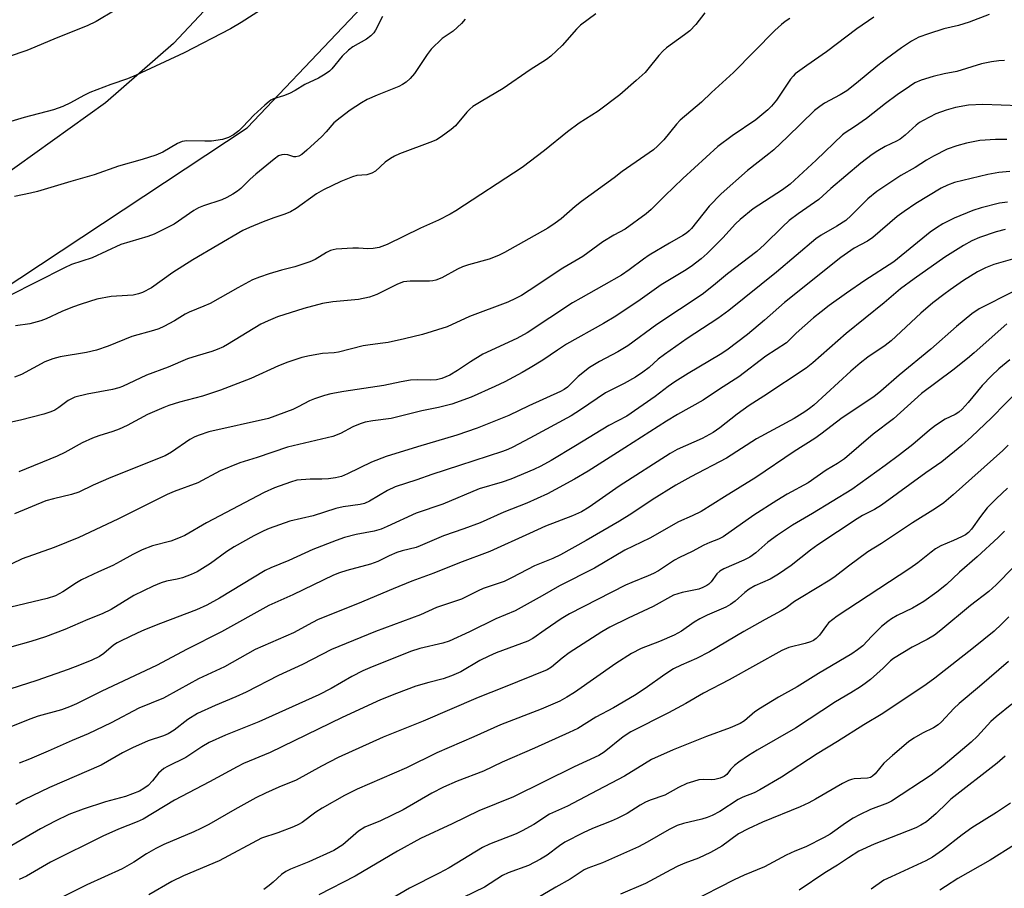
# Model space of a CAD drawing. Units: inches. Extents: x 1231771 to 1237771, y 585453 to 589453.
# Drawn here: x 1232622 to 1232877, y 587704 to 587930 of the extents above; entities that cross this region are included whole.
import ezdxf

# ---------------------------------------------------------------- set-up
doc = ezdxf.new("R2010")
doc.units = ezdxf.units.IN
doc.header["$MEASUREMENT"] = 0
for name, color, linetype in [('NTRL-Farm Land', 3, 'Continuous'), ('NTRL-Trees', 3, 'Continuous'), ('Undefined', 1, 'Continuous')]:
    doc.layers.add(name, color=color, linetype=linetype)

msp = doc.modelspace()

# ---------------------------------------------------------------- linework, layer by layer
at = {"layer": 'NTRL-Farm Land'}
msp.add_lwpolyline([(1233030.65, 588234.88), (1232929.74, 588156.37), (1232891.8, 588129.97), (1232819.35, 588086.82), (1232801.02, 588074.02), (1232775.67, 588055.25), (1232761.62, 588045.01), (1232745.51, 588029.98), (1232733.34, 588017.17), (1232708.82, 587983.51), (1232677.43, 587940.46), (1232661.49, 587923.38), (1232643.84, 587908.01), (1232616.26, 587888.22), (1232574.46, 587857.67), (1232510.74, 587818.6), (1232469.47, 587796.95), (1232444.64, 587786.73), (1232433.52, 587785.38), (1232412.65, 587786.45)], dxfattribs=at)
at = {"layer": 'NTRL-Trees'}
msp.add_polyline3d([(1232405.27, 588581.77, 0), (1232301.98, 588353.17, 0), (1232277.2, 588134.22, 0), (1232272.83, 588055.58, 0), (1232270.31, 588010.28, 0), (1232308.97, 587948.83, 0), (1232354.37, 587814.76, 0), (1232409.4, 587743.13, 0), (1232432.81, 587741.75, 0), (1232514.05, 587791.32, 0), (1232680.68, 587901.49, 0), (1232730.26, 587953.82, 0), (1232763.31, 588010.28, 0), (1232812.88, 588055.72, 0), (1232980.88, 588154.87, 0), (1233081.41, 588267.79, 0)], dxfattribs=at)
at = {"layer": 'Undefined'}
for points, elevation in [([(1232646.35, 587932.06), (1232641.45, 587929.07), (1232639.13, 587927.96), (1232631.09, 587924.81), (1232625.54, 587922.42), (1232623.47, 587921.61), (1232613.92, 587918.37), (1232601.08, 587914.54), (1232583.38, 587908.75), (1232576.65, 587906.82), (1232553.64, 587898.52), (1232545.4, 587895.88), (1232532.4, 587890.74), (1232525.13, 587888.12), (1232504.69, 587881.77), (1232488.55, 587875.47), (1232478.7, 587871.14), (1232466.79, 587866.14), (1232454.92, 587861.9), (1232450.05, 587860.41), (1232441.91, 587858.58), (1232437.73, 587857.83), (1232419.43, 587855.81), (1232413.46, 587854.9)], 578), ([(1232685.27, 587932.78), (1232679.11, 587928.83), (1232676.28, 587927.18), (1232664.26, 587920.94), (1232651.87, 587915.17), (1232649.59, 587914.21), (1232645.24, 587912.75), (1232639.83, 587910.68), (1232638.26, 587909.91), (1232634.82, 587908), (1232632.77, 587907.07), (1232630.39, 587906.2), (1232622.76, 587904.14), (1232614.26, 587901.62)], 576), ([(1232821.46, 587929.84), (1232820.22, 587929.07), (1232819.3, 587928.36), (1232817.59, 587926.75), (1232806.81, 587915.88), (1232801.1, 587910.63), (1232798.5, 587908.14), (1232793.02, 587903.48), (1232792.05, 587902.43), (1232788.75, 587898.41), (1232787.16, 587896.76), (1232786.11, 587895.81), (1232783.87, 587894.19), (1232777.95, 587890.17), (1232775.87, 587888.55), (1232767.38, 587882.34), (1232765.75, 587881.04), (1232762.16, 587877.87), (1232760.58, 587876.7), (1232758.66, 587875.48), (1232747.42, 587869.14), (1232745.87, 587868.35), (1232743.48, 587867.4), (1232738.05, 587865.9), (1232736.51, 587865.4), (1232735.22, 587864.78), (1232731.12, 587862.54), (1232729.58, 587861.94), (1232728.8, 587861.77), (1232727.93, 587861.7), (1232722.91, 587861.69), (1232721.22, 587861.51), (1232719.64, 587860.93), (1232714.31, 587858.21), (1232712.37, 587857.54), (1232709.52, 587856.9), (1232702.86, 587856.33), (1232700.19, 587855.89), (1232695.38, 587854.59), (1232688.49, 587852.38), (1232686.05, 587851.39), (1232684.2, 587850.52), (1232675.55, 587845.21), (1232674.51, 587844.66), (1232672.88, 587843.94), (1232671.49, 587843.43), (1232667.62, 587842.34), (1232665.16, 587841.53), (1232660.15, 587839.33), (1232654.53, 587837.32), (1232648.25, 587834.33), (1232647.29, 587833.95), (1232645.69, 587833.54), (1232639.13, 587832.38), (1232635.88, 587831.53), (1232634.16, 587830.69), (1232631.74, 587828.86), (1232630.73, 587828.22), (1232629.69, 587827.74), (1232627.88, 587827.13), (1232621.81, 587825.59), (1232614.52, 587824.04)], 566), ([(1232737.23, 587929.69), (1232736.3, 587928.56), (1232734.1, 587926.62), (1232731.26, 587924.64), (1232728.39, 587921.9), (1232727.36, 587920.54), (1232724.06, 587915.6), (1232722.94, 587914.32), (1232721.89, 587913.37), (1232720.96, 587912.73), (1232719.96, 587912.2), (1232714.36, 587910.01), (1232711.79, 587908.82), (1232710.29, 587907.96), (1232707.37, 587906.05), (1232704.74, 587904.08), (1232703.13, 587902.76), (1232701.16, 587900.46), (1232700, 587899.24), (1232696.16, 587895.65), (1232694.8, 587894.57), (1232694.05, 587894.16), (1232693.28, 587893.92), (1232692.78, 587893.93), (1232691.2, 587894.46), (1232690.43, 587894.58), (1232689.61, 587894.52), (1232688.8, 587894.2), (1232687.62, 587893.36), (1232682.86, 587889.45), (1232681.4, 587888.15), (1232678.95, 587885.78), (1232678.11, 587885.09), (1232676.95, 587884.3), (1232675.4, 587883.42), (1232674.06, 587882.79), (1232669.3, 587881.26), (1232668.04, 587880.74), (1232666.81, 587880), (1232661.65, 587876.45), (1232656.52, 587873.9), (1232654.88, 587873.29), (1232647.89, 587871.17), (1232640.39, 587867.73), (1232635.05, 587865.98), (1232633.19, 587865.11), (1232618.88, 587857.88)], 572), ([(1232799.45, 587931.32), (1232797.03, 587928.34), (1232795.49, 587926.69), (1232794.17, 587925.6), (1232789.48, 587922.22), (1232788.59, 587921.49), (1232787.45, 587920.24), (1232784.63, 587916.68), (1232783.88, 587915.84), (1232781.62, 587913.74), (1232777.31, 587910.03), (1232771.69, 587905.82), (1232766.81, 587902.68), (1232763.74, 587900.48), (1232757.78, 587895.59), (1232751.96, 587891.16), (1232734.83, 587879.93), (1232733.32, 587879.04), (1232730.3, 587877.49), (1232725.64, 587875.41), (1232717.01, 587871.22), (1232714.9, 587870.45), (1232713.31, 587870.14), (1232711.96, 587870.06), (1232709.51, 587870.22), (1232708.07, 587870.21), (1232703.76, 587869.95), (1232702.98, 587869.85), (1232702.28, 587869.65), (1232701.25, 587869.14), (1232698.26, 587867.34), (1232696.94, 587866.73), (1232693.02, 587865.4), (1232689.56, 587864.55), (1232686.33, 587863.6), (1232683.82, 587862.74), (1232682.05, 587862), (1232678.19, 587859.95), (1232671.02, 587855.88), (1232669.43, 587855.15), (1232665.56, 587853.67), (1232664.59, 587853.14), (1232661.76, 587851.36), (1232658.97, 587849.88), (1232657.67, 587849.28), (1232656.31, 587848.85), (1232650.7, 587847.35), (1232644.53, 587844.77), (1232641.52, 587843.73), (1232638.95, 587843.14), (1232632.07, 587842.01), (1232630.2, 587841.54), (1232628.14, 587840.71), (1232622.06, 587837.47), (1232620.26, 587836.77)], 568), ([(1232873.18, 587930.87), (1232868.03, 587928.9), (1232865.22, 587928.09), (1232861.43, 587927.16), (1232857.46, 587925.9), (1232854.96, 587925.03), (1232853.01, 587924.03), (1232850.42, 587922.3), (1232846.53, 587919.42), (1232844.32, 587917.69), (1232838.74, 587913.05), (1232836.22, 587911.12), (1232834.55, 587910.06), (1232830.5, 587907.9), (1232829.26, 587907.07), (1232827.85, 587905.98), (1232820.9, 587899.13), (1232817.35, 587895.82), (1232816.03, 587894.71), (1232810.44, 587890.38), (1232803.63, 587884.38), (1232800.55, 587881.16), (1232795.97, 587875.35), (1232795.36, 587874.73), (1232794.66, 587874.17), (1232793.69, 587873.54), (1232790.22, 587871.58), (1232784.99, 587868.47), (1232783.49, 587867.43), (1232779.77, 587864.62), (1232777.74, 587863.28), (1232773.22, 587860.63), (1232767.19, 587857.28), (1232765.09, 587856.03), (1232753.26, 587848.25), (1232750.58, 587846.81), (1232741.81, 587842.69), (1232738.58, 587840.73), (1232735.25, 587838.45), (1232733.24, 587837.3), (1232731.14, 587836.42), (1232729.77, 587836.06), (1232728.3, 587835.98), (1232724.74, 587836.07), (1232723.04, 587835.94), (1232720.56, 587835.52), (1232716.1, 587834.56), (1232705.75, 587833.08), (1232702.38, 587832.42), (1232700.7, 587832), (1232698.15, 587831.15), (1232696.77, 587830.61), (1232693.9, 587829.03), (1232692.48, 587828.37), (1232686.13, 587826.07), (1232670.67, 587822.53), (1232668.15, 587821.74), (1232667.05, 587821.27), (1232665.78, 587820.57), (1232660.96, 587817.27), (1232659.32, 587816.36), (1232645.28, 587810.7), (1232640.66, 587808.69), (1232636.92, 587806.93), (1232635.05, 587806.27), (1232630.42, 587805.19), (1232628.42, 587804.64), (1232620.26, 587801.3)], 562), ([(1232715.79, 587930.38), (1232713.95, 587926.81), (1232713.47, 587926.15), (1232712.73, 587925.37), (1232711.6, 587924.54), (1232708.04, 587922.49), (1232706.9, 587921.63), (1232705.25, 587920.08), (1232702.62, 587916.77), (1232702.02, 587916.21), (1232700.86, 587915.38), (1232699.14, 587914.36), (1232695.64, 587912.76), (1232693.08, 587911.17), (1232691.61, 587910.4), (1232690.08, 587909.76), (1232687.51, 587908.99), (1232686.8, 587908.67), (1232686.31, 587908.35), (1232685.18, 587907.4), (1232682.34, 587904.76), (1232679.55, 587901.73), (1232678.5, 587900.71), (1232677.09, 587899.65), (1232675.83, 587898.95), (1232674.23, 587898.44), (1232671.42, 587898.05), (1232669.69, 587897.99), (1232665.02, 587898.08), (1232663.73, 587897.93), (1232662.54, 587897.41), (1232658.79, 587895.14), (1232656.95, 587894.4), (1232653.43, 587893.25), (1232647.24, 587891.58), (1232640.9, 587889.33), (1232634.9, 587887.59), (1232626.24, 587884.93), (1232624.44, 587884.5), (1232620.27, 587883.69)], 574), ([(1232771.16, 587931.12), (1232767.12, 587928.16), (1232766.08, 587927.12), (1232762.38, 587922.85), (1232759.48, 587920.11), (1232758.31, 587919.24), (1232754.05, 587916.57), (1232747.07, 587911.7), (1232741.37, 587908.36), (1232739.22, 587906.99), (1232738.41, 587906.3), (1232737.68, 587905.55), (1232734.68, 587902.01), (1232733.57, 587901.08), (1232731.01, 587899.17), (1232729.8, 587898.38), (1232728.74, 587897.9), (1232720.18, 587894.72), (1232718.83, 587894.14), (1232717.86, 587893.55), (1232716.47, 587892.56), (1232713.93, 587890.28), (1232713, 587889.69), (1232711.68, 587889.27), (1232709.12, 587889.1), (1232707.94, 587888.8), (1232704.94, 587887.53), (1232700.44, 587885.36), (1232698.64, 587884.35), (1232693.36, 587880.51), (1232691.91, 587879.66), (1232690.41, 587879.07), (1232687.55, 587878.13), (1232684.78, 587877.08), (1232681.27, 587875.64), (1232679.53, 587874.8), (1232666.53, 587867.18), (1232661.37, 587863.89), (1232655.77, 587859.95), (1232653.5, 587858.77), (1232652.44, 587858.36), (1232651.04, 587858.08), (1232649.6, 587857.93), (1232645.35, 587857.68), (1232641.65, 587857), (1232637.52, 587855.72), (1232635.32, 587854.95), (1232632.58, 587853.84), (1232628.46, 587851.88), (1232627.11, 587851.39), (1232624.25, 587850.63), (1232620.52, 587850.08)], 570), ([(1232843.23, 587930.18), (1232838.87, 587927.19), (1232830.94, 587921.19), (1232825.87, 587917.69), (1232822.88, 587915.49), (1232822.29, 587914.93), (1232821.61, 587914.09), (1232818, 587908.7), (1232816.69, 587907.09), (1232815.79, 587906.15), (1232812.67, 587903.53), (1232806.48, 587899.45), (1232802.82, 587896.63), (1232793.66, 587888.35), (1232789, 587883.87), (1232785.45, 587880.28), (1232784.21, 587879.18), (1232778.72, 587875.22), (1232775.76, 587873.64), (1232772.97, 587871.92), (1232767.78, 587868.11), (1232762.59, 587865.09), (1232753.83, 587859.23), (1232751.79, 587857.98), (1232750.26, 587857.17), (1232748.25, 587856.26), (1232738.31, 587852.48), (1232732.57, 587849.83), (1232726.14, 587847.87), (1232721.44, 587846.69), (1232717.23, 587845.8), (1232715.82, 587845.57), (1232712.52, 587845.19), (1232710.75, 587844.89), (1232704.34, 587843.24), (1232703.2, 587843.09), (1232700.17, 587842.93), (1232696.78, 587842.31), (1232694.81, 587841.83), (1232691.18, 587840.68), (1232688.76, 587839.69), (1232681.6, 587836.38), (1232673.74, 587833.35), (1232669.08, 587831.84), (1232663.1, 587830.26), (1232660.33, 587829.42), (1232658.98, 587828.92), (1232654.77, 587827.09), (1232649.47, 587824.21), (1232647.42, 587823.24), (1232645.81, 587822.62), (1232642.14, 587821.53), (1232640.48, 587820.96), (1232637.81, 587819.7), (1232633.33, 587817.23), (1232631.29, 587816.26), (1232621.36, 587812.19)], 564), ([(1232877.18, 587918.97), (1232875.72, 587918.89), (1232873.81, 587918.63), (1232871.21, 587918.09), (1232864.8, 587916.12), (1232861.52, 587915.53), (1232858.62, 587914.78), (1232855.52, 587913.85), (1232853.9, 587913.16), (1232852.48, 587912.26), (1232849.34, 587910.08), (1232846.28, 587907.83), (1232841.34, 587903.95), (1232838.28, 587901.73), (1232835.86, 587900.17), (1232835.15, 587899.63), (1232828.28, 587893.06), (1232821.58, 587886.87), (1232819.55, 587885.36), (1232811.99, 587880.42), (1232808.61, 587877.71), (1232807.37, 587876.53), (1232804.05, 587872.9), (1232800.03, 587868.86), (1232798.48, 587867.49), (1232795.87, 587865.49), (1232794.16, 587864.37), (1232788.06, 587860.72), (1232782.6, 587856.84), (1232776.31, 587852.63), (1232773.08, 587850.71), (1232763.55, 587845.31), (1232761.15, 587843.79), (1232757.33, 587841.19), (1232754.05, 587839.14), (1232751.99, 587837.94), (1232747.54, 587835.53), (1232744.95, 587834.31), (1232738.78, 587831.61), (1232733.74, 587829.73), (1232730.33, 587828.87), (1232726, 587828), (1232718.04, 587826.07), (1232713.28, 587825.46), (1232711.3, 587825.08), (1232709.93, 587824.62), (1232708.04, 587823.84), (1232704.83, 587822.16), (1232702.9, 587821.39), (1232691.11, 587818.6), (1232683.19, 587815.89), (1232678.72, 587814.51), (1232673.66, 587812.48), (1232667.81, 587809.3), (1232661.73, 587807.08), (1232659.91, 587806.33), (1232647.04, 587799.91), (1232636.96, 587795.17), (1232630.58, 587792.5), (1232622.28, 587789.6), (1232616.68, 587786.94)], 560), ([(1232881.04, 587907.17), (1232871.54, 587907.58), (1232867.82, 587907.37), (1232864.5, 587906.78), (1232862.05, 587906.11), (1232859.38, 587905.11), (1232856.08, 587903.43), (1232855.12, 587902.86), (1232854.27, 587902.21), (1232851.41, 587899.58), (1232850.1, 587898.53), (1232849.19, 587898), (1232846.22, 587896.62), (1232844.26, 587895.49), (1232842.84, 587894.54), (1232839.86, 587892.28), (1232832.13, 587885.73), (1232828.95, 587882.87), (1232823.59, 587879.17), (1232821.33, 587877.42), (1232819.58, 587875.82), (1232814.87, 587871.17), (1232812.87, 587869.41), (1232805.32, 587863.55), (1232801.64, 587860.54), (1232798.7, 587858.26), (1232786.97, 587850.45), (1232779.45, 587844.92), (1232776.83, 587843.33), (1232772.1, 587840.82), (1232769.49, 587839.24), (1232766.57, 587836.94), (1232763.8, 587834.19), (1232762.93, 587833.57), (1232761.99, 587833.04), (1232753.75, 587829.32), (1232748.58, 587826.85), (1232740.31, 587823.5), (1232735.06, 587821.66), (1232724.81, 587818.68), (1232716.68, 587816.19), (1232712.89, 587814.72), (1232706.66, 587811.63), (1232705.11, 587811), (1232703.55, 587810.6), (1232701.78, 587810.39), (1232700.01, 587810.29), (1232697, 587810.32), (1232693.55, 587810.01), (1232691.88, 587809.53), (1232687.76, 587808.02), (1232685.07, 587806.8), (1232670.07, 587798.95), (1232664.46, 587795.63), (1232662.81, 587794.93), (1232660.84, 587794.2), (1232656.05, 587793), (1232653.38, 587791.95), (1232650.99, 587790.76), (1232647.72, 587788.89), (1232645.77, 587787.87), (1232642.02, 587786.24), (1232637.62, 587784.12), (1232636.38, 587783.39), (1232632.83, 587781.03), (1232630.9, 587779.98), (1232628.76, 587779.31), (1232617.48, 587776.61)], 558), ([(1232877.75, 587898.46), (1232874.87, 587898.46), (1232870.77, 587898.21), (1232867.34, 587897.55), (1232864.8, 587896.85), (1232862.32, 587895.92), (1232858.79, 587894.17), (1232856.95, 587893.11), (1232854, 587891.16), (1232850.3, 587889.11), (1232844, 587884.94), (1232841.71, 587883.05), (1232837.38, 587878.69), (1232836.01, 587877.46), (1232833.69, 587875.93), (1232829.59, 587873.63), (1232828.22, 587872.71), (1232818.03, 587864.01), (1232805.6, 587854.04), (1232802.82, 587852), (1232794.8, 587846.79), (1232788.93, 587842.68), (1232787.31, 587841.41), (1232784.99, 587839.27), (1232783.36, 587838.08), (1232781.43, 587836.8), (1232778.49, 587835.09), (1232773.62, 587832.7), (1232767.17, 587828.24), (1232764.75, 587826.73), (1232753.98, 587820.91), (1232749.58, 587818.61), (1232748.26, 587817.97), (1232746.87, 587817.43), (1232735.76, 587813.87), (1232728.53, 587811.46), (1232724.67, 587810.07), (1232719.04, 587808.29), (1232717.07, 587807.31), (1232712.41, 587804.53), (1232711.1, 587803.94), (1232709.98, 587803.68), (1232705.59, 587803.07), (1232703.63, 587802.67), (1232697.73, 587800.79), (1232691.69, 587799.39), (1232686.34, 587797.47), (1232684.98, 587796.87), (1232682.34, 587795.53), (1232677.27, 587792.72), (1232675.35, 587791.47), (1232671.15, 587788.38), (1232667.69, 587786.21), (1232666.08, 587785.51), (1232663.87, 587784.7), (1232662.5, 587784.35), (1232659.66, 587783.83), (1232658.34, 587783.36), (1232656.27, 587782.48), (1232651.25, 587780.04), (1232645.38, 587776.41), (1232643.04, 587775.28), (1232639.33, 587773.84), (1232633.31, 587771.26), (1232628.32, 587769.37), (1232624.53, 587768.16), (1232619.54, 587766.79)], 556), ([(1232878.56, 587890.12), (1232875.73, 587889.9), (1232872.84, 587889.34), (1232864.24, 587887.29), (1232862.38, 587886.64), (1232860.73, 587885.8), (1232854.2, 587881.86), (1232851.1, 587879.81), (1232849.28, 587878.43), (1232842.98, 587872.98), (1232841.59, 587872.1), (1232838.15, 587870.22), (1232834.7, 587867.87), (1232820.06, 587856.17), (1232814.89, 587851.54), (1232810.45, 587847.82), (1232805.1, 587843.76), (1232803.35, 587842.66), (1232795.06, 587837.75), (1232791.6, 587835.53), (1232789.92, 587834.37), (1232786.55, 587831.76), (1232779.13, 587826.66), (1232774.47, 587824.17), (1232765.83, 587818.9), (1232759.52, 587815.14), (1232756.87, 587813.67), (1232755.05, 587812.82), (1232749.02, 587810.26), (1232746.82, 587809.52), (1232740.86, 587807.74), (1232731.41, 587803.81), (1232724.46, 587801.42), (1232716.93, 587797.96), (1232715.42, 587797.33), (1232713.57, 587796.77), (1232708.93, 587795.94), (1232705.93, 587795.15), (1232703.73, 587794.39), (1232697.66, 587792.05), (1232691.45, 587789.16), (1232686.78, 587787.24), (1232685.27, 587786.54), (1232673.48, 587779.39), (1232670.18, 587777.56), (1232667.47, 587776.38), (1232658.11, 587772.82), (1232653.99, 587771.14), (1232652.1, 587770.33), (1232647.92, 587768.34), (1232646.9, 587767.79), (1232645.99, 587767.18), (1232643.42, 587765.05), (1232642.3, 587764.28), (1232640.29, 587763.28), (1232637.13, 587761.97), (1232634.19, 587760.83), (1232626.09, 587758.01), (1232616.88, 587755.08)], 554), ([(1232877.95, 587882.22), (1232875.91, 587881.92), (1232871.12, 587880.72), (1232868.99, 587880.04), (1232864.11, 587878.06), (1232861.15, 587876.55), (1232859.49, 587875.55), (1232857.91, 587874.43), (1232848.42, 587866.67), (1232840.92, 587861.87), (1232836.13, 587858.6), (1232831.69, 587855.39), (1232829.56, 587853.75), (1232827.64, 587852.13), (1232823.15, 587848.19), (1232820.56, 587845.69), (1232815.27, 587842.22), (1232808.23, 587836.81), (1232803.21, 587833.62), (1232799.01, 587830.82), (1232792.29, 587827.04), (1232789.46, 587825.34), (1232778.63, 587818.38), (1232769.1, 587812.37), (1232765.57, 587810.28), (1232760.67, 587807.56), (1232758.55, 587806.5), (1232753.21, 587804.07), (1232747.24, 587801.73), (1232741.1, 587798.95), (1232736.84, 587797.35), (1232731.55, 587795.55), (1232725.56, 587792.93), (1232724.47, 587792.56), (1232720.86, 587791.67), (1232719.49, 587791.24), (1232717.45, 587790.35), (1232714.52, 587788.89), (1232712.68, 587788.17), (1232706.51, 587786.61), (1232704.64, 587785.98), (1232703.05, 587785.34), (1232692.52, 587780.29), (1232686.26, 587777.48), (1232673.94, 587770.64), (1232665.04, 587766.12), (1232657.08, 587761.93), (1232642.88, 587755.23), (1232636.37, 587751.95), (1232634.57, 587751.14), (1232632.44, 587750.39), (1232626.37, 587748.72), (1232624.26, 587747.96), (1232617.61, 587745.29)], 552), ([(1232877.37, 587875.07), (1232875.02, 587874.48), (1232870.72, 587873.01), (1232868.69, 587872.15), (1232866.51, 587870.98), (1232861.66, 587867.88), (1232853.72, 587862.25), (1232850.22, 587859.66), (1232845.95, 587856.09), (1232836.05, 587848.07), (1232827.4, 587840.44), (1232825.68, 587839.13), (1232814.76, 587831.83), (1232810.93, 587829.42), (1232807.79, 587827.17), (1232803.26, 587823.61), (1232801.56, 587822.4), (1232798.71, 587820.81), (1232792.26, 587817.95), (1232790.39, 587816.97), (1232777.18, 587808.43), (1232769.43, 587803.02), (1232767.36, 587801.81), (1232765.1, 587800.77), (1232758.06, 587798.1), (1232753.94, 587796.13), (1232743.58, 587791.47), (1232735.7, 587788.53), (1232729.11, 587785.85), (1232723.37, 587783.84), (1232718.49, 587781.84), (1232709.31, 587777.89), (1232699.09, 587773.82), (1232697.56, 587773.07), (1232692.68, 587770.38), (1232682.7, 587766.07), (1232674.76, 587761.55), (1232667.99, 587758.45), (1232663.03, 587755.65), (1232658.89, 587753.46), (1232652.48, 587750.84), (1232645.32, 587747.04), (1232639.36, 587744.13), (1232635.26, 587742.44), (1232628.98, 587739.64), (1232624.14, 587737.58), (1232621.44, 587736.56)], 550), ([(1232885.93, 587869.31), (1232874.41, 587865.98), (1232872.27, 587865.12), (1232870.21, 587864.07), (1232866.56, 587861.83), (1232863.09, 587859.47), (1232861.39, 587858.25), (1232858.61, 587856.07), (1232855.48, 587853.37), (1232847.74, 587846.19), (1232846.2, 587844.96), (1232841.75, 587841.94), (1232839.73, 587840.37), (1232837.33, 587838.29), (1232827.71, 587829.51), (1232826.6, 587828.6), (1232825.38, 587827.74), (1232822.62, 587826.06), (1232812.79, 587820.76), (1232805.02, 587815.71), (1232795.76, 587810.9), (1232791.89, 587808.76), (1232785.7, 587804.94), (1232780.45, 587801.38), (1232777.25, 587799.35), (1232768.64, 587794.38), (1232761.91, 587790.63), (1232759.95, 587789.69), (1232755.19, 587787.81), (1232749.43, 587784.74), (1232747.37, 587783.73), (1232741.9, 587781.9), (1232740.59, 587781.31), (1232736.27, 587779.14), (1232729.79, 587776.93), (1232725.66, 587775.05), (1232713.97, 587770.76), (1232702.56, 587766.05), (1232694.99, 587762.14), (1232688.78, 587759.27), (1232680.42, 587754.99), (1232677.73, 587753.73), (1232672.32, 587751.5), (1232667.77, 587749.44), (1232665.27, 587747.92), (1232661.7, 587745.13), (1232660.16, 587744.14), (1232658.9, 587743.62), (1232654.98, 587742.33), (1232650.9, 587740.52), (1232648.29, 587739.22), (1232642.71, 587736.01), (1232629.32, 587730.2), (1232622.7, 587727.06), (1232620.57, 587725.79)], 548), ([(1232879.52, 587859.03), (1232870.64, 587854.49), (1232868.73, 587853.21), (1232864.7, 587849.88), (1232858.08, 587844.03), (1232849.8, 587837.25), (1232845.09, 587833.14), (1232843.23, 587831.67), (1232835.06, 587826.23), (1232829.53, 587821.92), (1232827.98, 587820.8), (1232822.56, 587817.46), (1232812.67, 587810.7), (1232804.49, 587805.69), (1232798.45, 587801.86), (1232796.14, 587800.75), (1232792.6, 587799.19), (1232785.17, 587794.96), (1232778.68, 587791.86), (1232770.79, 587787.21), (1232761.65, 587782.61), (1232757.16, 587779.97), (1232750.2, 587776.07), (1232745.14, 587774.06), (1232738.3, 587770.63), (1232733.07, 587768.24), (1232731.4, 587767.74), (1232725.44, 587766.28), (1232723.02, 587765.55), (1232712.48, 587761.32), (1232710.67, 587760.5), (1232707.79, 587759.04), (1232702.46, 587755.93), (1232699.24, 587754.26), (1232683.64, 587747.27), (1232675.01, 587743.83), (1232670.79, 587741.94), (1232668.87, 587740.82), (1232664.76, 587738), (1232659.98, 587735.69), (1232659.03, 587735.13), (1232657.6, 587733.91), (1232656.05, 587731.97), (1232654.92, 587730.76), (1232653.86, 587729.95), (1232652.69, 587729.28), (1232649.09, 587727.93), (1232643.85, 587726.47), (1232638.1, 587724.61), (1232634.36, 587723.2), (1232630.83, 587721.5), (1232627.03, 587719.48), (1232616.9, 587713.58)], 546), ([(1232877.8, 587850.61), (1232869.28, 587843.04), (1232867.58, 587841.63), (1232863.75, 587838.59), (1232855.66, 587832.54), (1232848.38, 587825.98), (1232843.09, 587821.92), (1232835.65, 587815.56), (1232833.82, 587814.34), (1232830.86, 587812.65), (1232826.22, 587809.35), (1232820.75, 587806.38), (1232818.05, 587804.76), (1232812.16, 587800.92), (1232804.19, 587795.34), (1232802.95, 587794.71), (1232800.71, 587793.86), (1232799.15, 587793.17), (1232796.11, 587791.5), (1232792.82, 587789.98), (1232791.57, 587789.25), (1232787.34, 587786.5), (1232786.05, 587785.79), (1232784.72, 587785.18), (1232780.43, 587783.48), (1232778.81, 587782.75), (1232764.29, 587775.28), (1232762.11, 587773.98), (1232757.97, 587771.19), (1232754.74, 587768.89), (1232753.47, 587768.18), (1232745.25, 587765.15), (1232743.36, 587764.36), (1232741.05, 587763.22), (1232736.05, 587760.28), (1232733.66, 587759.23), (1232731.5, 587758.47), (1232727.78, 587757.52), (1232724.37, 587756.5), (1232719.42, 587754.67), (1232715.26, 587752.96), (1232705.25, 587748.41), (1232686.6, 587739.34), (1232679.7, 587736.45), (1232678.02, 587735.6), (1232670.83, 587731.67), (1232661.79, 587726.95), (1232653.69, 587722.03), (1232652.08, 587721.3), (1232647.26, 587719.45), (1232643.14, 587717.56), (1232629.59, 587710.87), (1232623.34, 587707.24), (1232621.5, 587706.31)], 544), ([(1232878.55, 587841.29), (1232875.74, 587838.94), (1232873.81, 587837.08), (1232871.39, 587834.57), (1232867.75, 587830.14), (1232866.16, 587828.43), (1232865.3, 587827.66), (1232864.35, 587827.11), (1232861.76, 587825.88), (1232859.31, 587824.23), (1232857.67, 587822.99), (1232853.37, 587819.31), (1232849.92, 587816.59), (1232846.24, 587813.82), (1232837.57, 587807.58), (1232827.33, 587801.34), (1232822.14, 587798.3), (1232818.25, 587795.77), (1232815.75, 587793.96), (1232812.63, 587791.14), (1232811.1, 587790.02), (1232809.55, 587789.23), (1232804.36, 587787.01), (1232803.28, 587786.42), (1232802.55, 587785.72), (1232801.05, 587783.6), (1232800.42, 587783), (1232799.96, 587782.68), (1232798.93, 587782.16), (1232797.85, 587781.75), (1232793.53, 587780.89), (1232791.3, 587780.16), (1232785.97, 587777.23), (1232779.53, 587774.23), (1232774.79, 587771.86), (1232772.72, 587770.65), (1232764.18, 587765.15), (1232762.36, 587763.79), (1232759.65, 587761.49), (1232758.48, 587760.77), (1232747.18, 587756.17), (1232740.55, 587753.58), (1232726.29, 587747.48), (1232715.93, 587743.26), (1232704.24, 587738.06), (1232699.91, 587735.79), (1232693.31, 587732.16), (1232688.83, 587730.36), (1232685.39, 587728.8), (1232682.92, 587727.56), (1232677.43, 587724.53), (1232670.69, 587720.65), (1232668.63, 587719.57), (1232666.8, 587718.7), (1232659.03, 587715.39), (1232656.94, 587714.43), (1232654.53, 587713.05), (1232651.26, 587710.87), (1232648.24, 587709.09), (1232639.02, 587704.94), (1232624.78, 587697.87)], 542), ([(1232881.22, 587833.8), (1232873.77, 587826.19), (1232868.65, 587821.24), (1232866.13, 587819.01), (1232860.95, 587814.81), (1232856.78, 587811.9), (1232845.26, 587803.54), (1232843.45, 587802.42), (1232840.34, 587800.83), (1232838.94, 587800.02), (1232828.77, 587793.22), (1232826.84, 587791.83), (1232821.85, 587787.89), (1232818.54, 587785.62), (1232816.38, 587784.34), (1232812.42, 587782.57), (1232810.89, 587781.69), (1232809.8, 587780.82), (1232807.31, 587778.6), (1232806.11, 587777.74), (1232804.82, 587777.08), (1232799.98, 587774.94), (1232798.12, 587774.03), (1232796.67, 587773.12), (1232793.35, 587770.79), (1232791.48, 587769.74), (1232787.65, 587768.12), (1232782.87, 587766.28), (1232780.36, 587765.06), (1232776.31, 587762.4), (1232765.6, 587754.92), (1232763.57, 587753.67), (1232761.74, 587752.67), (1232756.97, 587750.56), (1232746.35, 587746.51), (1232739.43, 587743.39), (1232729.88, 587739.21), (1232722, 587735.31), (1232709.18, 587729.79), (1232705.9, 587728.12), (1232700.11, 587724.83), (1232698.49, 587723.79), (1232694.9, 587721.18), (1232693.99, 587720.63), (1232692.67, 587720.05), (1232688.6, 587718.5), (1232684.38, 587717.12), (1232673.35, 587711.2), (1232664.11, 587707.34), (1232661.05, 587705.87), (1232655.11, 587702.34)], 540), ([(1232878.12, 587819.14), (1232876.75, 587817.75), (1232863.88, 587806.19), (1232861.44, 587804.15), (1232859.3, 587802.65), (1232853.26, 587798.91), (1232845.24, 587793.61), (1232841.68, 587791.38), (1232836.67, 587787.71), (1232833.25, 587785.03), (1232831.85, 587784.03), (1232824.38, 587779.6), (1232822.66, 587778.48), (1232820.49, 587776.88), (1232819.24, 587776.1), (1232815.04, 587773.86), (1232809.49, 587770.74), (1232800.6, 587765.41), (1232797.27, 587763.71), (1232793.28, 587762.02), (1232791.25, 587761.03), (1232789.01, 587759.55), (1232783.96, 587755.96), (1232781.13, 587754.15), (1232775.68, 587750.95), (1232771.11, 587748.5), (1232766.46, 587745.59), (1232764.21, 587744.5), (1232755.24, 587740.47), (1232746.84, 587736.79), (1232741.96, 587734.48), (1232735.12, 587731.86), (1232731.56, 587730.35), (1232728.58, 587728.76), (1232721.12, 587724.41), (1232715.2, 587721.62), (1232711.18, 587719.95), (1232709.56, 587718.9), (1232705.43, 587715.38), (1232703.13, 587713.88), (1232696.64, 587710.95), (1232691.86, 587709.05), (1232690.65, 587708.46), (1232689.58, 587707.67), (1232687.41, 587705.65), (1232686.34, 587704.76), (1232685, 587703.77)], 538), ([(1232877.98, 587807.91), (1232875.08, 587805.28), (1232872.69, 587802.83), (1232870.95, 587800.62), (1232868.65, 587797.34), (1232867.79, 587796.41), (1232867.05, 587795.86), (1232866.05, 587795.31), (1232863.97, 587794.34), (1232860.69, 587792.98), (1232859.3, 587792.21), (1232858.13, 587791.34), (1232854.66, 587788.52), (1232852.63, 587787.05), (1232833.77, 587774.75), (1232831.54, 587772.95), (1232830.98, 587772.32), (1232829.14, 587769.79), (1232828.33, 587768.95), (1232827.65, 587768.43), (1232826.86, 587768.05), (1232825.46, 587767.59), (1232821.22, 587766.55), (1232819.42, 587765.77), (1232805.73, 587758.18), (1232799.02, 587754.71), (1232794.44, 587752), (1232789.99, 587749.58), (1232780.23, 587744.7), (1232778.23, 587743.41), (1232773.25, 587739.43), (1232771.9, 587738.53), (1232765.46, 587735.58), (1232749.75, 587727.82), (1232740.76, 587724.2), (1232733.87, 587720.83), (1232725.59, 587717.01), (1232719.62, 587713.71), (1232708.69, 587707.2), (1232699.27, 587702.37)], 536), ([(1232877.15, 587796.78), (1232875.52, 587795.17), (1232870.09, 587790.15), (1232865.46, 587786.16), (1232862.12, 587782.92), (1232859.61, 587780.93), (1232856.28, 587778.5), (1232853.29, 587776.83), (1232849.33, 587774.85), (1232847.83, 587774), (1232846.86, 587773.34), (1232845.25, 587772.01), (1232842.71, 587769.55), (1232840.42, 587767.03), (1232839.03, 587765.93), (1232837.58, 587764.93), (1232828.91, 587759.8), (1232823.37, 587756.34), (1232818.53, 587753.66), (1232813.82, 587750.8), (1232812.37, 587749.84), (1232809.71, 587747.58), (1232808.55, 587746.84), (1232805.96, 587745.71), (1232799.86, 587743.46), (1232791.19, 587739.98), (1232785.57, 587737.47), (1232783.71, 587736.41), (1232778.6, 587733.14), (1232769.81, 587728.6), (1232763.76, 587725.35), (1232759.07, 587723.27), (1232755.01, 587720.64), (1232752.02, 587718.95), (1232750.42, 587718.22), (1232743.54, 587715.49), (1232741.71, 587714.64), (1232733.05, 587709.41), (1232730.43, 587707.99), (1232722.76, 587704.1), (1232714.22, 587699.11)], 534), ([(1232883.91, 587791.95), (1232875.03, 587782.87), (1232873.07, 587781.08), (1232868.31, 587777.44), (1232860.67, 587771.05), (1232859.03, 587769.77), (1232857.09, 587768.63), (1232853.17, 587766.63), (1232848.39, 587763.74), (1232847.6, 587763.12), (1232845.7, 587761.22), (1232842.38, 587758.31), (1232841.02, 587757.2), (1232839.8, 587756.37), (1232837.31, 587754.8), (1232833.31, 587752.44), (1232822.95, 587745.66), (1232812.95, 587739.91), (1232810.77, 587738.53), (1232808.2, 587736.77), (1232807.1, 587735.9), (1232806.11, 587734.93), (1232805.08, 587733.59), (1232804.44, 587733.06), (1232803.4, 587732.63), (1232801.98, 587732.32), (1232801.11, 587732.25), (1232799.07, 587732.32), (1232797.88, 587732.2), (1232796.44, 587731.83), (1232794.75, 587731.23), (1232792.59, 587730.2), (1232789, 587728.28), (1232785.25, 587726.97), (1232784.02, 587726.43), (1232782.6, 587725.63), (1232779.21, 587723.5), (1232776.64, 587722.21), (1232775.08, 587721.51), (1232770.27, 587719.58), (1232767.85, 587718.47), (1232763.11, 587716.02), (1232761.67, 587715.05), (1232758.5, 587712.69), (1232756.75, 587711.61), (1232753.62, 587709.99), (1232748.39, 587708.06), (1232746.94, 587707.4), (1232742.24, 587704.39), (1232736.71, 587701.67)], 532)]:
    msp.add_lwpolyline(points, dxfattribs=dict(at, elevation=elevation))
for points in [[(1232878.29, 587774.53, 530), (1232876.42, 587772.67, 530), (1232874.45, 587770.86, 530), (1232869.17, 587766.45, 530), (1232859.07, 587758.63, 530), (1232856.82, 587756.99, 530), (1232845.56, 587749.47, 530), (1232840.64, 587746.51, 530), (1232833.81, 587742.2, 530), (1232828.57, 587739.01, 530), (1232819.33, 587732.92, 530), (1232813.71, 587729.6, 530), (1232812.21, 587728.84, 530), (1232809.31, 587727.72, 530), (1232808.02, 587727.14, 530), (1232803.3, 587724.03, 530), (1232801.27, 587722.95, 530), (1232799.97, 587722.43, 530), (1232798.66, 587722.01, 530), (1232793.85, 587720.88, 530), (1232792.19, 587720.34, 530), (1232790.13, 587719.31, 530), (1232784.4, 587716, 530), (1232782.2, 587714.86, 530), (1232772.87, 587710.66, 530), (1232769.06, 587709.3, 530), (1232768.07, 587708.88, 530), (1232764.47, 587706.44, 530), (1232760.73, 587704.36, 530), (1232749.16, 587697.56, 530)], [(1232878.2, 587762.92, 528), (1232870.66, 587756.41, 528), (1232865.37, 587752.02, 528), (1232864.01, 587750.7, 528), (1232860.81, 587747.29, 528), (1232859.98, 587746.53, 528), (1232858.71, 587745.69, 528), (1232855.91, 587744.36, 528), (1232853.62, 587743.08, 528), (1232852.29, 587742.07, 528), (1232848.1, 587738.56, 528), (1232845.86, 587736.54, 528), (1232843.64, 587733.8, 528), (1232842.92, 587733.13, 528), (1232842.44, 587732.86, 528), (1232841.66, 587732.65, 528), (1232838.18, 587732.48, 528), (1232837.44, 587732.34, 528), (1232836.73, 587732.08, 528), (1232835.15, 587731.25, 528), (1232828.12, 587727.19, 528), (1232826.4, 587726.29, 528), (1232824.11, 587725.24, 528), (1232814.35, 587721.19, 528), (1232810.62, 587719.5, 528), (1232808.18, 587718.2, 528), (1232803.78, 587714.97, 528), (1232800.87, 587713.32, 528), (1232797.76, 587711.87, 528), (1232794.25, 587710.55, 528), (1232792.43, 587709.77, 528), (1232790.61, 587708.87, 528), (1232784.03, 587705.3, 528), (1232777.51, 587702.53, 528)], [(1232879.07, 587751.85, 526), (1232875.03, 587748.58, 526), (1232873.62, 587747.34, 526), (1232870.15, 587743.55, 526), (1232868.55, 587741.99, 526), (1232861.28, 587735.88, 526), (1232858.14, 587733.41, 526), (1232847.81, 587726.67, 526), (1232846.78, 587726.18, 526), (1232842.44, 587724.48, 526), (1232839.51, 587723.16, 526), (1232837.87, 587722.3, 526), (1232835.94, 587721.01, 526), (1232831.92, 587718.1, 526), (1232830.4, 587717.21, 526), (1232825.59, 587714.87, 526), (1232822.79, 587713.73, 526), (1232820.49, 587712.66, 526), (1232814.88, 587709.67, 526), (1232809.63, 587707.47, 526), (1232807.06, 587706.29, 526), (1232795.55, 587700.39, 526)], [(1232877.36, 587738.4, 524), (1232875.3, 587736.54, 524), (1232863.29, 587727.17, 524), (1232862.2, 587726.2, 524), (1232859.46, 587723.49, 524), (1232856.89, 587721.31, 524), (1232855.45, 587720.41, 524), (1232854.17, 587719.77, 524), (1232843.38, 587715.49, 524), (1232839.37, 587713.66, 524), (1232836.66, 587712, 524), (1232833.82, 587710.03, 524), (1232830.51, 587708.06, 524), (1232823.92, 587703.54, 524)], [(1232878.77, 587726.2, 522), (1232875.13, 587723.75, 522), (1232868.73, 587719.76, 522), (1232866.2, 587717.93, 522), (1232861.08, 587713.92, 522), (1232858.52, 587712.15, 522), (1232856.75, 587711.18, 522), (1232847.72, 587707.03, 522), (1232845.9, 587706.13, 522), (1232842.56, 587703.84, 522)], [(1232879.78, 587715.37, 520), (1232873.44, 587711.39, 520), (1232865.08, 587706.58, 520), (1232861.82, 587704.56, 520), (1232860.37, 587703.56, 520)]]:
    msp.add_polyline3d(points, dxfattribs=at)

doc.saveas('drawing.dxf')
